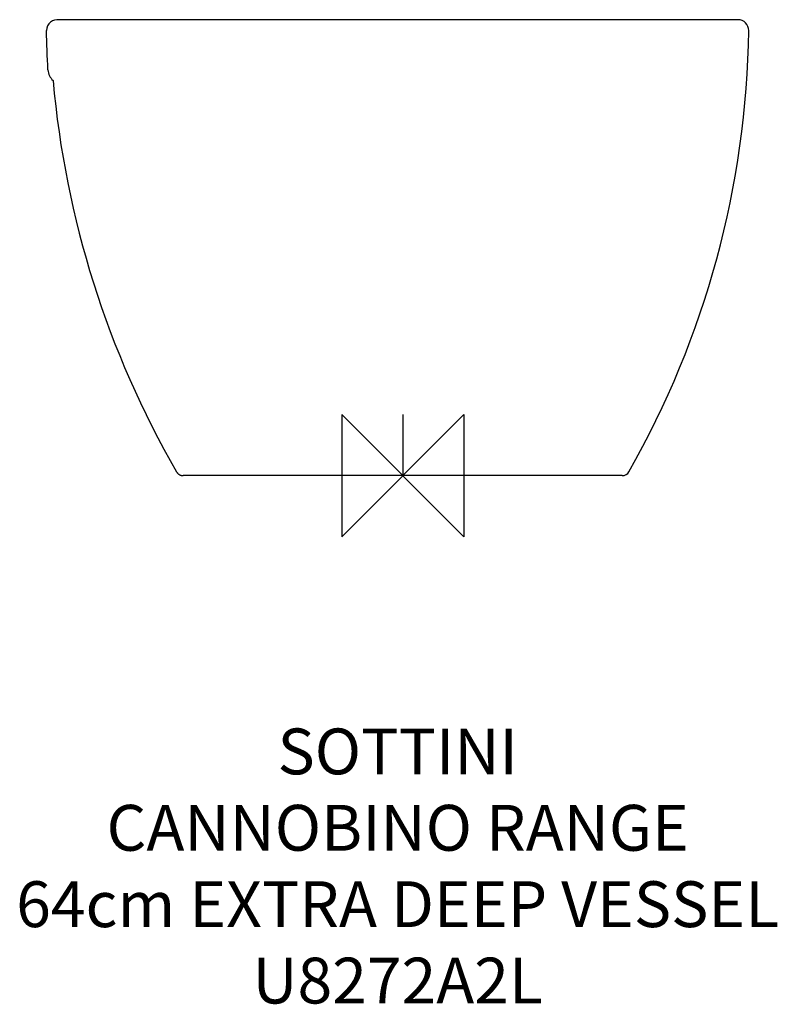
# Model space of a CAD drawing. Units: millimetres. Extents: x -251 to 245, y -346 to 298.
import ezdxf

# ---------------------------------------------------------------- set-up
doc = ezdxf.new("R2010")
doc.units = ezdxf.units.MM
doc.header["$LTSCALE"] = 54.820741
for name, color, linetype in [('DETAIL', 2, 'CONTINUOUS'), ('Origin', 6, 'CONTINUOUS'), ('Text', 7, 'CONTINUOUS')]:
    doc.layers.add(name, color=color, linetype=linetype)
doc.styles.add('Fastrack', font='simplex.shx')

# ---------------------------------------------------------------- blocks, each defined once
blk = doc.blocks.new('ORIGIN')
at = {"layer": 'Origin'}
blk.add_lwpolyline([(-20, 20), (-20, -20), (20, 20), (20, -20)], close=True, dxfattribs=at)

msp = doc.modelspace()

# ---------------------------------------------------------------- linework, layer by layer
at = {"layer": 'DETAIL'}
for p, q in [((0, 40), (0, 0)), ((-148.15, 2.54), (-148.17, 2.52)), ((-110.84, 0), (-143.84, 0)), ((110.84, 0), (-110.84, 0)), ((143.75, 0), (110.84, 0))]:
    msp.add_line(p, q, dxfattribs=at)
for centre, radius, start, end in [((-226.3, 291.45), 7, 78.69007, 180.76243), ((219.6, 291.45), 7, 359.22829, 90.38677), ((-373.35, 299.33), 600, 330.35148, 359.23843), ((-222.42, 266.14), 10, 183.22524, 228.59648), ((390.73, 313.45), 622.18, 185.05136, 209.9834), ((143.75, 5), 5, 270, 330.35185)]:
    msp.add_arc(centre, radius, start, end, dxfattribs=at)
msp.add_open_spline([(219.55, 298.45), (219.53, 298.45), (219.34, 298.45), (218.26, 298.44), (216.16, 298.43), (213.14, 298.42), (209.24, 298.4), (204.47, 298.39), (198.86, 298.37), (192.43, 298.35), (185.25, 298.33), (177.35, 298.32), (168.81, 298.31), (159.68, 298.3), (150.03, 298.29), (139.89, 298.29), (129.34, 298.3), (118.42, 298.31), (107.19, 298.32), (95.7, 298.33), (84.02, 298.35), (72.19, 298.37), (60.23, 298.39), (48.2, 298.41), (36.13, 298.42), (24.06, 298.44), (11.98, 298.45), (-0.1, 298.45), (-12.15, 298.45), (-24.15, 298.44), (-36.08, 298.43), (-47.98, 298.42), (-59.83, 298.4), (-71.57, 298.38), (-83.16, 298.36), (-94.61, 298.35), (-105.88, 298.33), (-116.94, 298.32), (-127.75, 298.3), (-138.26, 298.3), (-148.42, 298.29), (-158.2, 298.29), (-167.52, 298.3), (-176.34, 298.31), (-184.59, 298.32), (-192.24, 298.33), (-199.25, 298.35), (-205.55, 298.37), (-211.09, 298.39), (-215.84, 298.4), (-219.74, 298.42), (-222.77, 298.43), (-224.89, 298.44), (-226.05, 298.45), (-226.24, 298.45), (-226.26, 298.45)], degree=3, knots=[0.001169, 0.001169, 0.001169, 0.001169, 0.0180107, 0.0416488, 0.0651815, 0.0886462, 0.1118738, 0.1347944, 0.1574041, 0.1797066, 0.2016866, 0.2231611, 0.2441185, 0.2645095, 0.2843145, 0.3035382, 0.3222167, 0.3403073, 0.3578608, 0.3748691, 0.391352, 0.4073511, 0.4229254, 0.4381457, 0.4530033, 0.4675484, 0.4818964, 0.496179, 0.5104151, 0.5245857, 0.5388429, 0.5533083, 0.5680846, 0.5830703, 0.5983707, 0.6140619, 0.6302005, 0.646829, 0.6639721, 0.6816325, 0.6998309, 0.7186152, 0.7380022, 0.7578292, 0.7782383, 0.7991373, 0.8206104, 0.8425721, 0.864932, 0.8876615, 0.9106882, 0.9339252, 0.9573751, 0.980934, 1, 1, 1, 1], dxfattribs=at)
for points in [[(-224.76, 298.31), (-224.87, 298.31), (-224.93, 298.32), (-224.93, 298.32)], [(-232.4, 265.58), (-232.88, 274.16), (-233.18, 282.76), (-233.3, 291.36)]]:
    msp.add_open_spline(points, degree=3, dxfattribs=at)
msp.add_rational_spline([(-148.17, 2.52), (-146.73, 0), (-143.84, 0)], [1, 0.865044785707, 1], degree=2, dxfattribs=at)

# ---------------------------------------------------------------- block references
at = {"layer": 'Origin', "xscale": -2, "yscale": 2, "zscale": 2}
msp.add_blockref('ORIGIN', (0, 0), dxfattribs=at)

# ---------------------------------------------------------------- texts
at = {"layer": 'Text', "insert": (-3.35, -165.55), "char_height": 30, "width": 2237.2895, "attachment_point": 2, "style": 'Fastrack'}
msp.add_mtext('SOTTINI\\PCANNOBINO RANGE\\P64cm EXTRA DEEP VESSEL\\PU8272A2L', dxfattribs=at)

doc.saveas('drawing.dxf')
